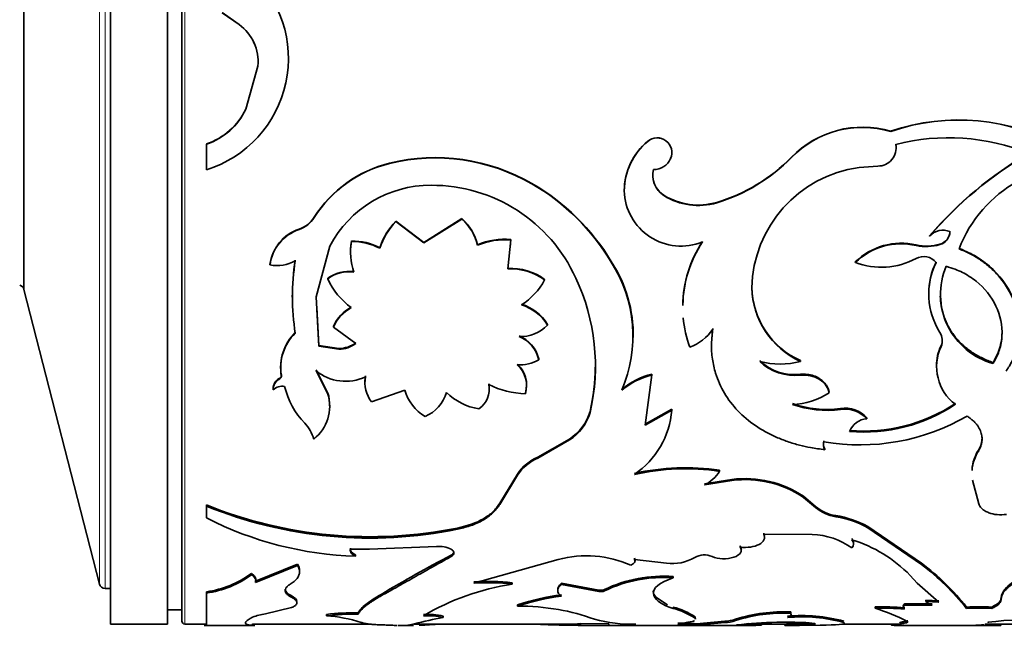
# Model space of a CAD drawing. Units: millimetres. Extents: x 0 to 1481, y 0 to 1611.
# Drawn here: x 225 to 260, y 927 to 949 of the extents above; entities that cross this region are included whole.
import ezdxf
from ezdxf import colors
from ezdxf.entities.mleader import LeaderData, LeaderLine
from ezdxf.math import Vec2, Vec3

# ---------------------------------------------------------------- set-up
doc = ezdxf.new("R2010")
doc.units = ezdxf.units.MM
doc.layers.add('DV4_Défaut', color=7, linetype='Continuous')
doc.layers.add('Défaut', color=7, linetype='Continuous')

# ---------------------------------------------------------------- blocks, each defined once
blk = doc.blocks.new('_DOT')
at = {"color": 0}
blk.add_line((0, 0), (-1, 0), dxfattribs=at)
at = {"color": 0, "const_width": 0.333}
blk.add_lwpolyline([(-0.1665, 0, 1), (0.1665, 0, 1)], format="xyb", close=True, dxfattribs=at)
blk = doc.blocks.new('SE3')
at = {"layer": 'DV4_Défaut', "color": 7, "linetype": 'Continuous', "lineweight": 35}
for p, q in [((228.63, 927.95), (228.63, 967.95)), ((230.63, 927.95), (230.63, 967.95)), ((231.13, 967.85), (231.13, 928.05)), ((225.591, 956.218), (225.591, 939.682)), ((225.591, 956.218), (225.591, 939.682)), ((232.543, 949.389), (233.138, 948.97)), ((232.543, 949.386), (233.138, 948.967)), ((233.138, 948.967), (233.138, 948.97)), ((233.795, 947.516), (233.374, 946.004)), ((233.795, 947.515), (233.374, 945.999)), ((233.795, 947.516), (233.795, 947.515)), ((233.374, 946.004), (233.374, 945.999)), ((255.99, 945.229), (255.99, 945.222)), ((247.468, 944.878), (247.468, 944.871)), ((231.992, 944.781), (231.992, 944.774)), ((231.992, 944.774), (231.992, 943.876)), ((256.17, 944.774), (256.17, 944.766)), ((248.272, 944.276), (248.272, 944.267)), ((252.509, 944.316), (252.509, 944.307)), ((238.418, 944.108), (238.418, 944.099)), ((255.537, 944.008), (254.88, 943.96)), ((243.408, 943.393), (243.408, 943.382)), ((246.645, 943.152), (246.645, 943.14)), ((248.037, 942.983), (248.037, 942.971)), ((249.889, 942.733), (249.889, 942.72)), ((235.775, 942.214), (235.775, 942.199)), ((240.95, 942.164), (239.619, 941.333)), ((240.95, 942.15), (239.619, 941.317)), ((240.95, 942.164), (240.95, 942.15)), ((235.243, 941.796), (235.243, 941.781)), ((239.619, 941.333), (238.636, 942.076)), ((238.636, 942.076), (238.636, 942.062)), ((239.619, 941.317), (238.636, 942.062)), ((242.566, 940.399), (242.672, 941.417)), ((242.643, 941.156), (242.672, 941.433)), ((242.672, 941.433), (242.672, 941.417)), ((257.358, 941.565), (257.358, 941.549)), ((235.84, 939.423), (236.321, 941.202)), ((237.078, 941.38), (237.078, 941.364)), ((238.074, 941.141), (238.074, 941.124)), ((239.619, 941.333), (239.619, 941.317)), ((241.498, 941.247), (241.498, 941.23)), ((256.88, 941.24), (256.88, 941.223)), ((257.718, 941.27), (257.718, 941.254)), ((234.221, 940.558), (234.221, 940.539)), ((246.192, 940.66), (246.192, 940.641)), ((254.751, 940.644), (254.751, 940.626)), ((236.245, 940.073), (236.245, 940.053)), ((243.847, 940.034), (243.847, 940.014)), ((225.591, 939.682), (228.242, 929.35)), ((251.119, 939.761), (251.119, 939.741)), ((235.939, 937.688), (235.84, 939.423)), ((235.939, 937.713), (235.862, 939.053)), ((236.444, 938.38), (236.444, 938.356)), ((236.444, 938.356), (237.234, 937.785)), ((243.954, 938.455), (243.954, 938.431)), ((236.634, 937.61), (235.939, 937.713)), ((235.939, 937.713), (235.939, 937.688)), ((236.634, 937.584), (235.939, 937.688)), ((236.634, 937.61), (236.634, 937.584)), ((257.758, 937.708), (257.758, 937.683)), ((243.648, 937.245), (243.648, 937.218)), ((252.828, 937.186), (252.828, 937.159)), ((259.586, 937.113), (259.586, 937.086)), ((234.564, 936.573), (234.564, 936.545)), ((234.619, 936.679), (234.619, 936.65)), ((236.251, 936.043), (235.835, 936.863)), ((236.251, 936.013), (235.835, 936.835)), ((247.375, 934.922), (247.612, 936.682)), ((247.612, 936.71), (247.612, 936.682)), ((252.828, 936.706), (252.828, 936.678)), ((241.9, 936.377), (241.9, 936.348)), ((234.332, 936.193), (234.332, 936.163)), ((236.251, 936.043), (236.251, 936.013)), ((237.784, 935.736), (238.945, 936.144)), ((253.835, 936.091), (253.835, 936.062)), ((245.447, 935.403), (245.447, 935.371)), ((248.31, 935.484), (247.375, 934.954)), ((248.31, 935.453), (247.375, 934.922)), ((248.31, 935.484), (248.31, 935.453)), ((254.235, 935.503), (254.235, 935.472)), ((255.154, 935.178), (255.154, 935.146)), ((244.721, 934.437), (243.61, 933.805)), ((244.721, 934.403), (243.61, 933.77)), ((244.721, 934.437), (244.721, 934.403)), ((253.65, 934.367), (253.65, 934.333)), ((243.61, 933.805), (243.61, 933.77)), ((253.68, 934.096), (253.68, 934.062)), ((259.079, 934.06), (259.079, 934.026)), ((242.899, 933.209), (242.279, 932.184)), ((242.899, 933.172), (242.279, 932.144)), ((242.899, 933.209), (242.899, 933.172)), ((249.985, 933.34), (249.985, 933.304)), ((250.422, 933.02), (249.46, 932.863)), ((250.422, 932.983), (249.46, 932.826)), ((250.422, 933.02), (250.422, 932.983)), ((258.863, 932.988), (259.079, 932.163)), ((253.356, 932.074), (252.932, 932.429)), ((252.932, 932.429), (252.932, 932.391)), ((231.992, 932.123), (231.992, 932.084)), ((231.992, 932.084), (231.992, 931.668)), ((242.279, 932.184), (242.279, 932.144)), ((253.356, 932.034), (252.932, 932.391)), ((253.356, 932.074), (253.356, 932.034)), ((254.068, 931.753), (254.068, 931.712)), ((240.792, 931.314), (240.792, 931.272)), ((251.537, 931.137), (251.537, 931.095)), ((253.237, 931.088), (251.537, 931.095)), ((257.071, 930.082), (255.189, 931.364)), ((255.189, 931.364), (255.189, 931.322)), ((257.071, 930.037), (255.189, 931.322)), ((237.039, 930.569), (237.708, 930.57)), ((237.223, 930.37), (237.223, 930.326)), ((237.708, 930.57), (240.056, 930.666)), ((240.579, 930.364), (240.579, 930.32)), ((250.712, 930.689), (250.712, 930.646)), ((235.188, 930.048), (233.715, 929.448)), ((235.188, 930.048), (235.188, 930.003)), ((244.332, 930.213), (241.372, 929.385)), ((247.004, 930.257), (247.004, 930.213)), ((248.128, 930.084), (247.004, 930.213)), ((257.071, 930.082), (257.071, 930.037)), ((233.57, 929.721), (233.57, 929.675)), ((235.188, 930.003), (233.715, 929.402)), ((233.715, 929.448), (233.715, 929.402)), ((242.718, 929.394), (242.718, 929.348)), ((244.441, 929.377), (244.441, 929.331)), ((244.441, 929.377), (245.751, 929.14)), ((244.441, 929.331), (245.751, 929.093)), ((248.365, 929.614), (248.365, 929.568)), ((256.919, 929.387), (256.671, 929.655)), ((257.681, 928.712), (256.919, 929.387)), ((228.436, 929.2), (228.63, 929.2)), ((231.992, 929.083), (231.992, 929.035)), ((231.992, 929.035), (231.992, 927.9)), ((238.116, 928.984), (238.116, 928.936)), ((245.751, 929.14), (245.751, 929.093)), ((245.955, 929.157), (245.955, 929.11)), ((247.681, 928.999), (247.681, 928.951)), ((247.681, 928.999), (247.748, 928.892)), ((242.904, 928.626), (242.904, 928.578)), ((247.749, 928.892), (248.158, 928.619)), ((256.482, 928.658), (256.482, 928.609)), ((256.482, 928.658), (257.447, 928.657)), ((257.224, 928.791), (257.224, 928.743)), ((257.224, 928.791), (257.681, 928.76)), ((257.224, 928.743), (257.681, 928.712)), ((259.88, 928.954), (259.867, 928.874)), ((259.867, 928.874), (259.867, 928.826)), ((230.63, 928.45), (231.13, 928.45)), ((234.061, 928.303), (234.978, 928.525)), ((236.204, 928.288), (236.204, 928.239)), ((237.308, 928.342), (237.308, 928.293)), ((252.487, 928.375), (252.487, 928.327)), ((255.443, 928.554), (255.443, 928.505)), ((256.482, 928.609), (257.447, 928.609)), ((258.653, 928.545), (258.653, 928.496)), ((259.534, 928.545), (259.534, 928.496)), ((228.63, 927.95), (230.63, 927.95)), ((231.23, 927.95), (231.992, 927.95)), ((233.611, 927.952), (233.611, 927.902)), ((233.611, 927.95), (237.702, 927.95)), ((239.29, 927.952), (239.121, 927.92)), ((239.283, 927.95), (245.016, 927.95)), ((240.296, 928.227), (240.296, 928.177)), ((245.074, 927.95), (245.117, 927.95)), ((245.117, 927.964), (245.117, 927.914)), ((245.117, 927.964), (246.102, 927.953)), ((246.102, 927.953), (246.102, 927.903)), ((249.129, 928.202), (249.129, 928.153)), ((249.18, 927.956), (249.18, 927.906)), ((250.549, 928.117), (250.549, 928.068)), ((251.021, 927.963), (251.465, 927.955)), ((251.465, 927.955), (251.465, 927.905)), ((251.465, 927.95), (252.335, 927.95)), ((252.715, 927.959), (253.224, 927.98)), ((252.715, 927.959), (252.715, 927.909)), ((252.715, 927.95), (252.734, 927.95)), ((253.224, 927.98), (253.224, 927.93)), ((253.338, 927.95), (253.344, 927.95)), ((254.276, 927.95), (256.319, 927.95)), ((259.305, 927.95), (264.525, 927.95)), ((259.851, 927.952), (259.851, 927.902)), ((231.917, 927.9), (233.65, 927.9)), ((238.721, 927.9), (239.255, 927.9)), ((245.031, 927.9), (251.05, 927.9)), ((245.117, 927.914), (246.102, 927.903)), ((250.583, 927.92), (251.465, 927.905)), ((252.324, 927.9), (252.671, 927.9)), ((252.715, 927.909), (253.224, 927.93)), ((253.517, 927.907), (252.796, 927.901)), ((256.322, 927.9), (259.286, 927.9))]:
    blk.add_line(p, q, dxfattribs=at)
at = {"layer": 'DV4_Défaut', "color": 7, "linetype": 'Continuous', "lineweight": 18}
for p, q in [((231.23, 927.95), (231.23, 967.95)), ((228.436, 929.2), (228.436, 966.7)), ((228.242, 966.55), (228.242, 929.35)), ((234.96, 928.944), (234.96, 928.896)), ((248.365, 928.543), (248.365, 928.494)), ((250.172, 928.048), (250.172, 927.998)), ((256.205, 927.951), (256.205, 927.901))]:
    blk.add_line(p, q, dxfattribs=at)
at = {"layer": 'DV4_Défaut', "color": 7, "linetype": 'Continuous', "lineweight": 35}
for centre, radius, start, end in [((230.769, 947.786), 4.096, 287.3698, 48.3824), ((232.216, 947.678), 1.587, 354.1145, 54.4866), ((232.204, 947.67), 1.598, 354.4703, 54.2383), ((231.224, 947.043), 2.388, 288.7721, 334.2261), ((231.229, 947.026), 2.378, 288.7192, 334.421), ((258.375, 938.281), 7.345, 60.3417, 108.9484), ((258.375, 938.286), 7.334, 60.289, 108.9744), ((255.009, 941.877), 3.493, 73.6871, 135.6951), ((255.008, 941.879), 3.485, 73.6358, 135.8172), ((248.912, 943.13), 2.267, 129.5538, 179.4654), ((248.903, 943.127), 2.258, 129.452, 179.6784), ((247.8, 944.484), 0.515, 336.1899, 130.0944), ((247.801, 944.477), 0.515, 335.9223, 130.2247), ((258.023, 937.579), 7.422, 67.7891, 104.4572), ((255.543, 944.646), 0.639, 269.4347, 10.7892), ((255.545, 944.654), 0.636, 359.6051, 10.853), ((240.023, 937.541), 6.761, 59.9546, 103.739), ((240.022, 937.539), 6.753, 59.9071, 103.7464), ((247.68, 944.536), 0.65, 269.5257, 335.5921), ((248.14, 948.588), 6.111, 286.6249, 315.6419), ((248.133, 948.577), 6.114, 286.6875, 315.7057), ((267.777, 932.595), 13.749, 120.3552, 139.2729), ((267.776, 932.61), 13.728, 120.4008, 139.3681), ((239.443, 939.888), 4.343, 103.6547, 147.6225), ((239.437, 939.893), 4.328, 103.6223, 147.7905), ((248.48, 943.676), 0.832, 165.4197, 237.8513), ((255.475, 939.643), 4.357, 97.8427, 178.7195), ((262.68, 939.459), 4.595, 79.3571, 159.0333), ((248.486, 943.69), 0.838, 184.141, 237.549), ((239.854, 939.341), 3.994, 89.7735, 152.2208), ((239.892, 937.78), 5.554, 24.4679, 90.2214), ((239.557, 936.688), 7.733, 30.9067, 60.1264), ((239.543, 936.673), 7.743, 30.8357, 60.0544), ((248.638, 943.195), 1.994, 181.5903, 292.1043), ((249.243, 944.935), 2.294, 238.2732, 286.337), ((249.241, 944.902), 2.276, 238.0441, 286.528), ((234.887, 942.797), 1.062, 289.5693, 326.6882), ((234.888, 942.779), 1.06, 289.5744, 326.8222), ((239.801, 940.855), 1.741, 13.0017, 48.7306), ((239.794, 940.837), 1.749, 12.9856, 48.6207), ((235.721, 940.361), 1.513, 108.4096, 172.5277), ((235.713, 940.353), 1.503, 108.1953, 172.8823), ((240.313, 940.432), 2.349, 135.5541, 162.4267), ((240.336, 940.405), 2.373, 135.7312, 162.3758), ((257.825, 941.133), 0.626, 67.161, 138.2403), ((242.481, 938.842), 2.599, 85.7822, 112.2369), ((242.484, 938.813), 2.611, 85.8665, 112.1969), ((257.604, 941.72), 0.463, 284.2324, 0.6665), ((257.582, 941.72), 0.486, 286.285, 358.7522), ((239.176, 941.007), 2.131, 169.9166, 180.5431), ((239.203, 940.991), 2.158, 170.0555, 199.0211), ((237.11, 939.318), 2.062, 62.121, 90.8982), ((237.108, 939.297), 2.067, 62.1208, 90.8334), ((252.841, 939.057), 4.143, 146.4304, 179.1467), ((252.875, 939.072), 4.173, 146.686, 179.0642), ((256.356, 939.009), 2.292, 76.7814, 134.4606), ((256.365, 938.964), 2.317, 77.1577, 134.1582), ((257.237, 942.944), 1.741, 258.1789, 286.0403), ((257.237, 942.925), 1.739, 258.1676, 286.0626), ((255.661, 943.043), 2.582, 249.3678, 298.1765), ((257.146, 940.27), 0.563, 39.2158, 118.1878), ((234.462, 941.825), 1.309, 259.379, 299.5565), ((242.833, 939.437), 7.829, 170.6804, 180.1546), ((242.947, 939.416), 7.941, 170.7904, 189.2096), ((242.667, 938.423), 1.997, 53.7759, 92.8986), ((242.668, 938.413), 1.988, 53.6378, 92.958), ((242.242, 938.076), 4.719, 358.9713, 33.1878), ((242.142, 938.045), 4.81, 336.7949, 32.6648), ((259.854, 939.521), 2.526, 154.0548, 212.2561), ((259.857, 939.543), 2.527, 154.154, 180.4437), ((260.243, 939.504), 2.506, 156.7533, 254.8066), ((236.998, 939.036), 1.281, 82.5857, 125.985), ((236.996, 939.027), 1.272, 82.4421, 126.1971), ((238.597, 941.135), 2.589, 204.7056, 233.9137), ((238.42, 937.006), 7.215, 346.9026, 25.2252), ((225.397, 939.633), 0.2, 14.3918, 76.9812), ((241.877, 941.027), 2.215, 301.7419, 332.7804), ((253.997, 939.818), 2.879, 181.1252, 246.0438), ((254.048, 939.824), 2.93, 181.628, 245.4093), ((237.744, 937.82), 1.415, 118.3407, 156.6775), ((237.742, 937.8), 1.412, 118.3434, 156.8173), ((242.536, 937.576), 1.669, 31.7936, 72.3089), ((242.538, 937.56), 1.662, 31.6218, 72.3419), ((252.841, 939.057), 4.143, 185.0832, 199.7765), ((243.047, 939.262), 1.229, 265.7957, 317.4948), ((236.289, 936.932), 1.694, 134.2403, 189.5603), ((236.298, 936.954), 1.701, 134.3925, 189.3236), ((242.486, 936.961), 1.196, 13.7265, 66.789), ((242.491, 936.942), 1.189, 13.4439, 66.9306), ((248.354, 939.241), 1.692, 290.3444, 325.6775), ((257.281, 937.891), 0.52, 336.4006, 32.8359), ((257.287, 937.916), 0.514, 336.1608, 4.3783), ((236.63, 938.62), 1.01, 270.2254, 306.7495), ((236.63, 938.59), 1.006, 270.1901, 306.871), ((259.247, 937.004), 1.648, 154.6896, 180.1764), ((259.266, 936.979), 1.664, 155.0029, 232.8494), ((242.975, 938.335), 1.303, 266.3969, 301.0644), ((242.255, 936.335), 0.966, 343.1391, 48.712), ((242.263, 936.309), 0.96, 342.7694, 49.0062), ((238.306, 937.018), 7.322, 347.2579, 359.5219), ((252.613, 938.441), 1.748, 225.8779, 277.0689), ((252.617, 938.422), 1.756, 225.9519, 276.9086), ((252.112, 939.754), 2.692, 254.5691, 285.4309), ((234.753, 936.197), 0.421, 116.6111, 180.5666), ((234.525, 936.661), 0.0959, 294.2132, 10.7625), ((236.867, 938.068), 1.608, 230.0555, 295.8593), ((238.66, 936.418), 1.11, 169.5036, 217.9183), ((238.663, 936.449), 1.112, 169.6408, 180.2771), ((248.227, 934.195), 2.589, 103.7314, 129.9752), ((248.234, 934.157), 2.6, 103.8391, 129.9828), ((234.751, 936.169), 0.419, 116.4329, 180.872), ((234.655, 935.81), 0.478, 80.5709, 132.421), ((237.472, 936.94), 2.817, 193.5051, 223.8362), ((241.071, 936.192), 0.843, 304.6021, 10.696), ((241.064, 936.225), 0.85, 359.6552, 10.2854), ((243.242, 938.968), 2.944, 242.8825, 268.7961), ((234.854, 935.582), 1.462, 308.2835, 17.155), ((234.836, 935.62), 1.477, 359.1207, 16.6323), ((240.521, 936.635), 1.65, 197.2973, 238.5482), ((239.159, 936.43), 1.303, 292.6283, 344.0952), ((241.849, 937.502), 2.027, 224.8538, 261.5373), ((252.497, 938.043), 2.391, 271.1245, 304.0136), ((253.762, 939.076), 3.604, 250.2536, 277.5365), ((253.764, 939.049), 3.609, 250.2547, 277.5051), ((255.055, 940.513), 5.797, 264.9533, 303.5795), ((255.072, 940.399), 5.718, 264.704, 303.8971), ((243.811, 935.877), 1.704, 302.2767, 343.8216), ((243.81, 935.843), 1.705, 302.3194, 343.9163), ((245.318, 935.678), 3.001, 304.1003, 355.7037), ((254.898, 941.777), 7.548, 260.4866, 299.9819), ((254.406, 934.524), 0.994, 41.1524, 99.9332), ((254.391, 934.452), 1.031, 42.2756, 98.7201), ((234.425, 934.034), 1.394, 16.7065, 43.2646), ((255.207, 934.431), 0.717, 94.2059, 157.4615), ((253.956, 934.263), 0.323, 161.2329, 211.1475), ((253.956, 934.229), 0.323, 161.1912, 211.1589), ((244.31, 932.249), 1.707, 114.209, 145.7598), ((260.252, 933.276), 1.411, 146.2385, 176.2641), ((260.265, 933.238), 1.424, 146.4216, 176.2183), ((244.319, 932.205), 1.718, 114.3686, 145.741), ((248.789, 925.268), 8.16, 81.5734, 102.6627), ((248.788, 925.282), 8.11, 81.5131, 102.7336), ((248.854, 934.018), 1.338, 296.9627, 327.7193), ((250.876, 929.323), 3.725, 56.5037, 97.0043), ((250.889, 929.347), 3.666, 56.1286, 97.3155), ((237.748, 946.453), 15.442, 248.1176, 281.3689), ((237.727, 946.148), 15.188, 247.8176, 281.6428), ((254.266, 933.143), 1.404, 229.5984, 261.8815), ((254.265, 933.097), 1.399, 229.4782, 261.8944), ((253.539, 928.416), 3.378, 60.7431, 80.9794), ((237.605, 942.686), 12.366, 243.0042, 268.2304), ((253.54, 928.388), 3.366, 60.6589, 80.975), ((253.163, 928.573), 2.516, 54.3028, 88.304), ((254.472, 930.76), 0.214, 317.9849, 42.0151), ((253.243, 926.346), 4.764, 43.9882, 73.0613), ((259.399, 893.872), 41.059, 117.281, 121.2225), ((240.155, 929.734), 0.937, 63.0711, 96.0475), ((249.461, 929.678), 0.694, 67.455, 119.4246), ((245.318, 926.454), 3.886, 66.2877, 104.6996), ((248.336, 931.622), 1.552, 262.2903, 300.3398), ((251.863, 923.14), 8.678, 38.521, 53.1241), ((251.53, 922.767), 9.141, 38.8127, 52.6893), ((231.524, 932.511), 3.46, 277.781, 306.2624), ((231.522, 932.46), 3.457, 277.8126, 306.3303), ((228.436, 929.4), 0.2, 194.3918, 270), ((244.043, 920.688), 8.761, 98.7028, 120.4688), ((241.833, 921.743), 7.703, 83.4042, 93.4268), ((241.83, 921.627), 7.771, 83.4446, 93.3785), ((248.015, 924.876), 4.751, 85.7777, 115.697), ((248.004, 924.896), 4.686, 85.59, 115.9372), ((260.709, 928.628), 0.891, 117.3378, 158.5365), ((245.66, 920.095), 8.966, 97.8116, 107.9021), ((245.827, 929.462), 0.331, 256.8049, 292.773), ((245.827, 929.415), 0.331, 256.8079, 292.7939), ((245.724, 919.789), 9.23, 97.9871, 107.7888), ((257.574, 929.072), 0.48, 223.1544, 254.6741), ((234.259, 926.564), 1.751, 96.4949, 111.7281), ((237.151, 920.213), 8.131, 88.8906, 96.6888), ((237.146, 920.278), 8.016, 88.8418, 96.7515), ((239.735, 925.853), 2.439, 76.6994, 93.1567), ((242.926, 920.337), 8.241, 80.132, 90.1539), ((243.226, 921.822), 6.727, 69.3168, 80.4825), ((247.759, 926.158), 2.461, 56.1882, 75.7539), ((247.682, 925.941), 2.643, 56.8106, 75.025), ((252.257, 922.704), 5.676, 87.6729, 107.511), ((252.237, 922.821), 5.512, 87.3926, 107.8288), ((255.609, 918.579), 9.976, 84.9815, 90.9534), ((255.633, 919.253), 9.255, 84.7436, 91.1812), ((252.809, 920.407), 8.515, 63.7077, 71.982), ((259.093, 919.831), 8.725, 87.1053, 92.8947), ((259.093, 919.843), 8.665, 87.0853, 92.9147), ((231.23, 928.05), 0.1, 180, 270), ((235.823, 922.978), 5.275, 72.4418, 85.8567), ((241.734, 919.414), 8.88, 99.3196, 105.9746), ((239.729, 925.744), 2.498, 76.8817, 92.9492), ((246.891, 932.876), 4.932, 254.8489, 271.9244), ((248.668, 921.403), 6.573, 85.5284, 91.236), ((253.359, 888.25), 39.925, 94.5782, 96.008), ((253.859, 882.914), 45.235, 94.6752, 95.9373), ((250.155, 929.198), 1.15, 270.8479, 290.0153), ((250.153, 929.157), 1.159, 270.9475, 289.9667), ((252.272, 912.646), 15.367, 91.0362, 96.3112), ((252.298, 911.954), 16.059, 87.4613, 91.0828), ((252.858, 922.42), 5.827, 75.1324, 94.8219), ((252.875, 922.579), 5.622, 74.7567, 95.1726), ((263.248, 888.629), 39.575, 88.9971, 95.5818), ((238.125, 920.73), 7.185, 86.8017, 88.6098), ((246.747, 1003.244), 75.344, 269.50927, 270.23556), ((248.655, 920.922), 7.004, 85.7003, 91.056), ((250.906, 953.984), 26.084, 270.3405, 271.2264), ((252.656, 936.25), 8.35, 270.0393, 270.9598), ((259.138, 1035.923), 108.023, 269.77945, 270.37805)]:
    blk.add_arc(centre, radius, start, end, dxfattribs=at)
for points, knots in [([(260.506, 938.297), (260.506, 938.617), (260.446, 938.943), (260.167, 939.675), (259.911, 940.057), (259.414, 940.537), (259.226, 940.684), (258.974, 940.842), (258.924, 940.871), (258.848, 940.913), (258.822, 940.927), (258.771, 940.953), (258.756, 940.96), (258.651, 941.011), (258.536, 941.06), (258.389, 941.12)], [0, 0, 0, 0, 0.276599, 0.276599, 0.638299, 0.638299, 0.81915, 0.81915, 0.864362, 0.864362, 0.886969, 0.886969, 0.909575, 0.909575, 1, 1, 1, 1]), ([(260.041, 936.818), (260.079, 936.877), (260.144, 936.978), (260.266, 937.186), (260.377, 937.453), (260.47, 937.799), (260.519, 938.215), (260.491, 938.702), (260.346, 939.231), (260.106, 939.724), (259.809, 940.129), (259.484, 940.459), (259.151, 940.718), (258.787, 940.94), (258.522, 941.049), (258.389, 941.103)], [0, 0, 0, 0, 0.041702, 0.071471, 0.142947, 0.214802, 0.285927, 0.393094, 0.500241, 0.600262, 0.700329, 0.775071, 0.850266, 0.924979, 1, 1, 1, 1]), ([(259.586, 937.086), (259.688, 937.264), (259.762, 937.425), (259.854, 937.712), (259.887, 937.895), (259.911, 938.413), (259.839, 938.767), (259.521, 939.432), (259.282, 939.731), (258.835, 940.091), (258.665, 940.2), (258.352, 940.355), (258.162, 940.427), (257.941, 940.493)], [0, 0, 0, 0, 0.125, 0.125, 0.25, 0.25, 0.5, 0.5, 0.75, 0.75, 0.875, 0.875, 1, 1, 1, 1]), ([(257.732, 939.45), (257.733, 939.337), (257.753, 939.112), (257.833, 938.782), (257.94, 938.518), (258.048, 938.315), (258.139, 938.169), (258.24, 938.03), (258.351, 937.899), (258.471, 937.776), (258.601, 937.66), (258.741, 937.55), (258.891, 937.449), (259.051, 937.354), (259.22, 937.266), (259.398, 937.184), (259.523, 937.137), (259.586, 937.113)], [0, 0, 0, 0, 0.108567, 0.217334, 0.32821, 0.384052, 0.439136, 0.493693, 0.547961, 0.60218, 0.656592, 0.711438, 0.766949, 0.823352, 0.880862, 0.939682, 1, 1, 1, 1]), ([(249.751, 938.287), (249.742, 938.209), (249.725, 938.061), (249.711, 937.853), (249.705, 937.668), (249.711, 937.467), (249.736, 937.242), (249.782, 936.989), (249.891, 936.578), (250.133, 936.03), (250.609, 935.411), (251.223, 934.89), (251.838, 934.552), (252.374, 934.342), (252.778, 934.219), (253.215, 934.126), (253.513, 934.085), (253.68, 934.062)], [0, 0, 0, 0, 0.036918, 0.070055, 0.099451, 0.125163, 0.167125, 0.208815, 0.250407, 0.37538, 0.500408, 0.625347, 0.750191, 0.81244, 0.875157, 0.930105, 1, 1, 1, 1]), ([(259.586, 937.113), (259.636, 937.207), (259.734, 937.391), (259.834, 937.68), (259.887, 937.945), (259.898, 938.114), (259.899, 938.186)], [0, 0, 0, 0, 0.282351, 0.551459, 0.81092, 1, 1, 1, 1]), ([(234.619, 936.65), (234.621, 936.64), (234.623, 936.62), (234.614, 936.591), (234.596, 936.566), (234.578, 936.553), (234.564, 936.545)], [0, 0, 0, 0, 0.262549, 0.50273, 0.741457, 1, 1, 1, 1]), ([(252.828, 936.706), (252.908, 936.709), (253.064, 936.713), (253.289, 936.662), (253.45, 936.586), (253.558, 936.512), (253.626, 936.455), (253.685, 936.392), (253.736, 936.325), (253.778, 936.251), (253.812, 936.173), (253.827, 936.119), (253.835, 936.091)], [0, 0, 0, 0, 0.172597, 0.335257, 0.498336, 0.569455, 0.63936, 0.708894, 0.778911, 0.85025, 0.923704, 1, 1, 1, 1]), ([(258.67, 935.239), (258.704, 935.216), (258.773, 935.171), (258.864, 935.097), (258.946, 935.019), (259.016, 934.938), (259.075, 934.854), (259.122, 934.766), (259.168, 934.653), (259.199, 934.513), (259.197, 934.349), (259.16, 934.184), (259.106, 934.079), (259.079, 934.026)], [0, 0, 0, 0, 0.07604, 0.149578, 0.221156, 0.291359, 0.360808, 0.430142, 0.500007, 0.621787, 0.743485, 0.868506, 1, 1, 1, 1]), ([(242.279, 932.184), (242.207, 932.069), (242.126, 931.969), (241.943, 931.796), (241.832, 931.714), (241.447, 931.492), (241.165, 931.393), (240.792, 931.314)], [0, 0, 0, 0, 0.25, 0.25, 0.5, 0.5, 1, 1, 1, 1]), ([(242.279, 932.144), (242.255, 932.108), (242.209, 932.038), (242.129, 931.939), (242.043, 931.848), (241.931, 931.749), (241.783, 931.643), (241.55, 931.511), (241.225, 931.376), (240.94, 931.308), (240.792, 931.272)], [0, 0, 0, 0, 0.087828, 0.171371, 0.250957, 0.326965, 0.44939, 0.572132, 0.778178, 1, 1, 1, 1]), ([(259.079, 932.163), (259.087, 932.143), (259.103, 932.105), (259.138, 932.052), (259.181, 932.002), (259.232, 931.958), (259.291, 931.917), (259.357, 931.881), (259.491, 931.825), (259.725, 931.768), (259.939, 931.785), (260.048, 931.793)], [0, 0, 0, 0, 0.076746, 0.150341, 0.221601, 0.291423, 0.360759, 0.430582, 0.501845, 0.745224, 1, 1, 1, 1]), ([(251.537, 931.095), (251.603, 930.953), (251.548, 930.836), (251.197, 930.648), (250.977, 930.617), (250.712, 930.646)], [0, 0, 0, 0, 0.5, 0.5, 1, 1, 1, 1]), ([(251.537, 931.137), (251.549, 931.103), (251.562, 931.067), (251.564, 931.031), (251.564, 931.029)], [0, 0, 0, 0, 0.936609, 1, 1, 1, 1]), ([(254.631, 930.946), (254.641, 930.932), (254.66, 930.905), (254.678, 930.863), (254.686, 930.829), (254.687, 930.808), (254.687, 930.801)], [0, 0, 0, 0, 0.294704, 0.580487, 0.86078, 1, 1, 1, 1]), ([(237.223, 930.326), (237.205, 930.336), (237.168, 930.354), (237.123, 930.385), (237.086, 930.418), (237.06, 930.453), (237.043, 930.49), (237.035, 930.529), (237.038, 930.555), (237.039, 930.569)], [0, 0, 0, 0, 0.148629, 0.291487, 0.430778, 0.56888, 0.708231, 0.851204, 1, 1, 1, 1]), ([(240.579, 930.57), (240.594, 930.56), (240.622, 930.541), (240.652, 930.509), (240.67, 930.477), (240.678, 930.432), (240.659, 930.375), (240.606, 930.339), (240.579, 930.32)], [0, 0, 0, 0, 0.131516, 0.256397, 0.378242, 0.500917, 0.744404, 1, 1, 1, 1]), ([(250.712, 930.646), (250.761, 930.574), (250.766, 930.507), (250.687, 930.383), (250.604, 930.327), (250.368, 930.251), (250.238, 930.235), (249.954, 930.246), (249.846, 930.27), (249.727, 930.319)], [0, 0, 0, 0, 0.25, 0.25, 0.5, 0.5, 0.75, 0.75, 1, 1, 1, 1]), ([(250.712, 930.689), (250.73, 930.654), (250.75, 930.617), (250.753, 930.579), (250.753, 930.577)], [0, 0, 0, 0, 0.930521, 1, 1, 1, 1]), ([(240.579, 930.32), (240.447, 930.245), (240.219, 930.116), (239.771, 929.869), (239.363, 929.636), (238.958, 929.408), (238.681, 929.252), (238.404, 929.093), (238.222, 928.994), (238.116, 928.936)], [0, 0, 0, 0, 0.145747, 0.249957, 0.499929, 0.629076, 0.749957, 0.853993, 1, 1, 1, 1]), ([(247.004, 930.257), (247.01, 930.246), (247.021, 930.225), (247.026, 930.192), (247.02, 930.167), (247.013, 930.152), (247.01, 930.147)], [0, 0, 0, 0, 0.305101, 0.591136, 0.865094, 1, 1, 1, 1]), ([(233.715, 929.402), (233.718, 929.415), (233.726, 929.441), (233.724, 929.481), (233.714, 929.521), (233.693, 929.56), (233.662, 929.599), (233.622, 929.638), (233.588, 929.663), (233.57, 929.675)], [0, 0, 0, 0, 0.146304, 0.289208, 0.430028, 0.570136, 0.710927, 0.853776, 1, 1, 1, 1]), ([(234.96, 929.37), (234.986, 929.387), (235.036, 929.419), (235.1, 929.471), (235.154, 929.524), (235.196, 929.578), (235.228, 929.634), (235.249, 929.692), (235.259, 929.751), (235.258, 929.812), (235.246, 929.874), (235.224, 929.938), (235.2, 929.981), (235.188, 930.003)], [0, 0, 0, 0, 0.094688, 0.187134, 0.2778, 0.367173, 0.455763, 0.544095, 0.632695, 0.722088, 0.812782, 0.905266, 1, 1, 1, 1]), ([(234.96, 928.896), (234.939, 928.908), (234.897, 928.931), (234.846, 928.967), (234.806, 929.005), (234.777, 929.043), (234.76, 929.082), (234.753, 929.135), (234.772, 929.204), (234.84, 929.289), (234.919, 929.343), (234.96, 929.37)], [0, 0, 0, 0, 0.088406, 0.173911, 0.257148, 0.338801, 0.419594, 0.500275, 0.661514, 0.826214, 1, 1, 1, 1]), ([(244.314, 929.169), (244.314, 929.183), (244.317, 929.21), (244.333, 929.251), (244.359, 929.293), (244.394, 929.335), (244.425, 929.363), (244.441, 929.377)], [0, 0, 0, 0, 0.194203, 0.389889, 0.588507, 0.791444, 1, 1, 1, 1]), ([(260.443, 929.461), (260.405, 929.439), (260.331, 929.395), (260.233, 929.328), (260.147, 929.264), (260.074, 929.201), (259.998, 929.125), (259.931, 929.035), (259.882, 928.93), (259.872, 928.861), (259.867, 928.826)], [0, 0, 0, 0, 0.106534, 0.2095, 0.309184, 0.405901, 0.499996, 0.658176, 0.824359, 1, 1, 1, 1]), ([(238.116, 928.984), (237.882, 928.85), (237.704, 928.736), (237.456, 928.537), (237.366, 928.436), (237.308, 928.342)], [0, 0, 0, 0, 0.5, 0.5, 1, 1, 1, 1]), ([(247.669, 929.121), (247.667, 929.114), (247.665, 929.09), (247.666, 929.049), (247.676, 929.015), (247.681, 928.999)], [0, 0, 0, 0, 0.162897, 0.574945, 1, 1, 1, 1]), ([(234.978, 928.525), (235, 928.535), (235.043, 928.554), (235.092, 928.586), (235.13, 928.618), (235.154, 928.65), (235.166, 928.684), (235.164, 928.718), (235.149, 928.752), (235.122, 928.788), (235.081, 928.824), (235.028, 928.86), (234.983, 928.884), (234.96, 928.896)], [0, 0, 0, 0, 0.097742, 0.191498, 0.282033, 0.370195, 0.456902, 0.543118, 0.629823, 0.717982, 0.808513, 0.902264, 1, 1, 1, 1]), ([(238.116, 928.936), (238.07, 928.91), (237.982, 928.859), (237.862, 928.785), (237.754, 928.716), (237.66, 928.65), (237.559, 928.574), (237.461, 928.485), (237.37, 928.386), (237.329, 928.325), (237.308, 928.293)], [0, 0, 0, 0, 0.10735, 0.210881, 0.310723, 0.407026, 0.499954, 0.656663, 0.823116, 1, 1, 1, 1]), ([(247.681, 928.951), (247.783, 928.746), (247.976, 928.621), (248.362, 928.495), (248.362, 928.495), (248.362, 928.495), (248.365, 928.494)], [0, 0, 0, 0, 0.999985, 0.999985, 0.999985, 1, 1, 1, 1]), ([(256.433, 928.585), (256.433, 928.593), (256.437, 928.609), (256.453, 928.633), (256.473, 928.649), (256.482, 928.658)], [0, 0, 0, 0, 0.327611, 0.659555, 1, 1, 1, 1]), ([(259.867, 928.826), (259.865, 928.809), (259.861, 928.777), (259.844, 928.73), (259.819, 928.687), (259.772, 928.632), (259.685, 928.567), (259.586, 928.52), (259.534, 928.496)], [0, 0, 0, 0, 0.132611, 0.259872, 0.382234, 0.500204, 0.740315, 1, 1, 1, 1]), ([(233.611, 927.902), (233.583, 927.904), (233.53, 927.908), (233.467, 927.917), (233.411, 927.931), (233.371, 927.952), (233.354, 927.985), (233.371, 928.025), (233.416, 928.072), (233.496, 928.126), (233.571, 928.167), (233.611, 928.19)], [0, 0, 0, 0, 0.093278, 0.176548, 0.249979, 0.375608, 0.500015, 0.624356, 0.75005, 0.863826, 1, 1, 1, 1]), ([(237.414, 928.007), (237.429, 928.002), (237.459, 927.99), (237.515, 927.976), (237.579, 927.964), (237.651, 927.953), (237.751, 927.942), (237.89, 927.931), (238.079, 927.921), (238.225, 927.916), (238.3, 927.914)], [0, 0, 0, 0, 0.106067, 0.20869, 0.308293, 0.405341, 0.500338, 0.659659, 0.825493, 1, 1, 1, 1]), ([(239.452, 927.905), (239.457, 927.905), (239.462, 927.905), (239.494, 927.906), (239.521, 927.908), (239.604, 927.912), (239.663, 927.915), (239.851, 927.926), (239.976, 927.935), (240.117, 927.946), (240.119, 927.946), (240.121, 927.946)], [0, 0, 0, 0, 0.027902, 0.027902, 0.1655119, 0.1655119, 0.4407318, 0.4407318, 0.9911714, 0.9911714, 1, 1, 1, 1]), ([(243.531, 927.95), (243.536, 927.949), (243.541, 927.949), (243.759, 927.932), (243.998, 927.923), (244.398, 927.913), (244.538, 927.911), (244.713, 927.908), (244.732, 927.908), (244.794, 927.908), (244.828, 927.907), (244.938, 927.906), (245.022, 927.906), (245.117, 927.905)], [0, 0, 0, 0, 0.012252, 0.012252, 0.506126, 0.506126, 0.753063, 0.753063, 0.814797, 0.814797, 0.876531, 0.876531, 1, 1, 1, 1]), ([(245.009, 927.95), (245.009, 927.95), (245.006, 927.95), (245.002, 927.95), (245, 927.951), (245.004, 927.952), (245.018, 927.954), (245.042, 927.956), (245.074, 927.96), (245.103, 927.962), (245.117, 927.964)], [0, 0, 0, 0, 0.003019, 0.103612, 0.203982, 0.359332, 0.515667, 0.673947, 0.835099, 1, 1, 1, 1]), ([(252.316, 927.95), (252.324, 927.95), (252.344, 927.95), (252.384, 927.951), (252.433, 927.952), (252.49, 927.953), (252.556, 927.955), (252.631, 927.957), (252.686, 927.958), (252.715, 927.959)], [0, 0, 0, 0, 0.138331, 0.27747, 0.416751, 0.557448, 0.700795, 0.847961, 1, 1, 1, 1]), ([(253.224, 927.93), (253.338, 927.939), (253.373, 927.949), (253.289, 927.977), (253.182, 927.989), (253.009, 927.998)], [0, 0, 0, 0, 0.5, 0.5, 1, 1, 1, 1]), ([(256.32, 927.987), (256.317, 927.988), (256.312, 927.992), (256.313, 927.998), (256.324, 928.004), (256.346, 928.011), (256.377, 928.018), (256.419, 928.026), (256.454, 928.031), (256.472, 928.034)], [0, 0, 0, 0, 0.110188, 0.254933, 0.398804, 0.543563, 0.690943, 0.842586, 1, 1, 1, 1]), ([(256.472, 928.034), (256.487, 928.036), (256.517, 928.04), (256.551, 928.048), (256.574, 928.055), (256.584, 928.06), (256.587, 928.062)], [0, 0, 0, 0, 0.273499, 0.538501, 0.798271, 1, 1, 1, 1]), ([(238.526, 927.905), (238.563, 927.903), (238.615, 927.901), (238.67, 927.9), (238.687, 927.9)], [0, 0, 0, 0, 0.712619, 1, 1, 1, 1])]:
    blk.add_open_spline(points, degree=3, knots=knots, dxfattribs=at)
for points in [[(249.751, 938.311), (249.722, 938.069), (249.707, 937.863), (249.707, 937.692)], [(252.828, 936.678), (253.329, 936.715), (253.737, 936.46), (253.835, 936.062)], [(259.195, 934.47), (259.195, 934.334), (259.157, 934.196), (259.079, 934.06)], [(237.223, 930.37), (237.085, 930.436), (237.024, 930.515), (237.039, 930.612)], [(240.674, 930.487), (240.674, 930.444), (240.642, 930.401), (240.579, 930.364)], [(235.258, 929.822), (235.258, 929.894), (235.235, 929.969), (235.188, 930.048)], [(247.004, 930.213), (247.053, 930.133), (247.012, 930.066), (246.881, 930.012)], [(233.715, 929.448), (233.747, 929.542), (233.699, 929.633), (233.57, 929.721)], [(244.441, 928.93), (244.271, 929.053), (244.271, 929.187), (244.441, 929.331)], [(248.365, 929.568), (247.868, 929.401), (247.636, 929.203), (247.669, 928.998)], [(234.96, 928.944), (234.825, 929.013), (234.757, 929.089), (234.757, 929.169)], [(235.164, 928.745), (235.164, 928.808), (235.096, 928.874), (234.96, 928.944)], [(259.867, 928.874), (259.858, 928.734), (259.763, 928.643), (259.534, 928.545)], [(252.487, 928.327), (252.521, 928.269), (252.481, 928.22), (252.368, 928.178)], [(256.481, 928.468), (256.417, 928.513), (256.417, 928.56), (256.482, 928.609)], [(247.057, 927.901), (246.946, 927.904), (246.946, 927.917), (247.057, 927.947)], [(248.879, 928.011), (248.627, 927.974), (248.522, 927.946), (248.526, 927.924)], [(249.114, 928.071), (249.073, 928.048), (248.994, 928.028), (248.879, 928.011)], [(249.129, 928.153), (249.142, 928.139), (249.149, 928.127), (249.149, 928.115)], [(254.353, 928.003), (254.418, 927.937), (254.109, 927.915), (253.517, 927.907)], [(256.373, 927.925), (256.268, 927.94), (256.301, 927.96), (256.472, 927.984)], [(256.472, 927.984), (256.584, 927.999), (256.62, 928.018), (256.581, 928.042)], [(259.399, 928.016), (259.404, 928.008), (259.407, 928), (259.407, 927.993)], [(233.686, 927.9), (233.664, 927.9), (233.638, 927.901), (233.611, 927.902)], [(239.121, 927.92), (239.038, 927.91), (239.038, 927.904), (239.121, 927.902)], [(239.121, 927.902), (239.162, 927.901), (239.2, 927.9), (239.236, 927.9)], [(245.009, 927.9), (244.983, 927.9), (245.019, 927.905), (245.117, 927.914)], [(252.302, 927.907), (252.22, 927.895), (252.364, 927.901), (252.715, 927.909)], [(256.022, 927.919), (255.993, 927.909), (256.054, 927.903), (256.205, 927.901)], [(256.205, 927.901), (256.471, 927.897), (256.527, 927.904), (256.373, 927.925)], [(259.274, 927.928), (259.162, 927.91), (258.98, 927.902), (258.722, 927.901)]]:
    blk.add_open_spline(points, degree=3, dxfattribs=at)

msp = doc.modelspace()

# ---------------------------------------------------------------- block references
at = {"layer": 'Défaut'}
msp.add_blockref('SE3', (0, 0), dxfattribs=at)

# ---------------------------------------------------------------- leaders
at = {"layer": 'Défaut', "color": 7, "linetype": 'Continuous', "lineweight": 18}
ml = msp.add_multileader_mtext('Standard', dxfattribs=at)
ml.set_content('{\\pxsm0.9;\\fSolid Edge ISO|b1||i0||c0|p34;\\W1.;25/01/2013\\P}', color=256)
ml.set_leader_properties()
ml.set_arrow_properties(name='DOT')
ml.build(insert=Vec2(0, 0))
ml.multileader.update_dxf_attribs({"leader_type": 0, "dogleg_length": 0, "arrow_head_size": 12})
ctx = ml.context
ctx.base_point, ctx.char_height, ctx.arrow_head_size, ctx.landing_gap_size = Vec3(1100.486, 1603.438), 12, 12, 4.2
notes = []
notes.append((ctx, [(0, (0, 0, 0), (0, 0), (1, 0), 1, [])]))
ctx.mtext.insert = Vec3(1102.486, 1609.558)
ml = msp.add_multileader_mtext('Standard', dxfattribs=at)
ml.set_content('{\\pxsm0.9;\\fArial|b1||i0||c0|p34;\\W1.;13G/US\\P}', color=256)
ml.set_leader_properties()
ml.set_arrow_properties(name='DOT')
ml.build(insert=Vec2(0, 0))
ml.multileader.update_dxf_attribs({"leader_type": 0, "dogleg_length": 0, "arrow_head_size": 12})
ctx = ml.context
ctx.base_point, ctx.char_height, ctx.arrow_head_size, ctx.landing_gap_size = Vec3(381.359, 1603.259), 12, 12, 4.2
notes.append((ctx, [(0, (0, 0, 0), (0, 0), (1, 0), 1, [])]))
ctx.mtext.insert = Vec3(383.359, 1609.373)
for ctx, leaders in notes:
    for number, flags, end, landing, length, lines in leaders:
        leader = LeaderData()
        leader.index, (leader.has_last_leader_line, leader.has_dogleg_vector, leader.attachment_direction) = number, flags
        leader.last_leader_point, leader.dogleg_vector, leader.dogleg_length = Vec3(end), Vec3(landing), length
        for number, points, colour, breaks in lines:
            line = LeaderLine()
            line.index, line.vertices, line.color, line.breaks = number, Vec3.list(points), colors.encode_raw_color(colour), breaks
            leader.lines.append(line)
        ctx.leaders.append(leader)

doc.saveas('drawing.dxf')
